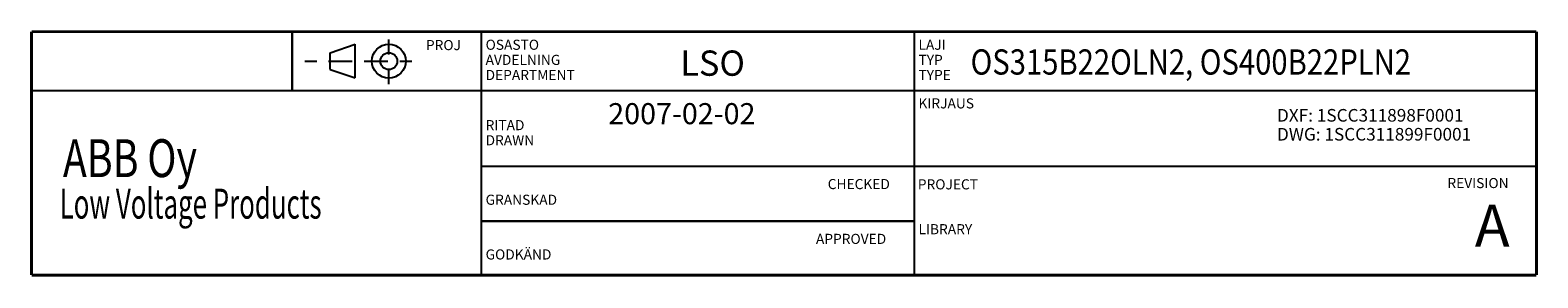
# Model space of a CAD drawing. Extents: x 26 to 1138, y 8 to 731.
# Drawn here: x 467 to 826, y 14 to 73 of the extents above; entities that cross this region are included whole.
import ezdxf

# ---------------------------------------------------------------- set-up
doc = ezdxf.new("R2010")
doc.units = 0
doc.layers.add('1', color=7, linetype='CONTINUOUS')
doc.layers.add('3', color=7, linetype='CONTINUOUS')
doc.styles.get("Standard").update_dxf_attribs({"font": 'monotxt.shx'})

# ---------------------------------------------------------------- blocks, each defined once
blk = doc.blocks.new('*TX32')
at = {"layer": '3', "color": 1, "linetype": 'CONTINUOUS'}
for s, p in [('DXF: 1SCC311898F0001', (0, 0)), ('DWG: 1SCC311899F0001', (0, -4.5))]:
    blk.add_text(s, height=3, dxfattribs=at).set_placement(p)

msp = doc.modelspace()

# ---------------------------------------------------------------- linework, layer by layer
at = {"layer": '1', "color": 40, "linetype": 'CONTINUOUS'}
for p, q in [((538.23748, 67.875561), (544.23035, 69.882093)), ((544.23035, 61.909425), (544.23035, 69.882093)), ((552.22974, 67.479363), (552.22974, 70.991091)), ((532.24462, 65.869029), (535.06968, 65.869029)), ((537.89415, 65.869029), (540.71921, 65.869029)), ((538.23748, 63.863091), (538.23748, 67.875561)), ((540.71921, 65.869029), (543.54368, 65.869029)), ((546.36875, 65.869029), (549.19381, 65.869029)), ((549.19381, 65.869029), (552.01828, 65.869029)), ((554.84334, 65.869029), (557.69454, 65.869029)), ((538.23748, 63.863091), (544.23035, 61.909425)), ((552.22974, 60.430959), (552.22974, 63.942093))]:
    msp.add_line(p, q, dxfattribs=at)
for points, const_width in [([(467.24798, 72.865161), (825.23203, 72.865161)], 0.7), ([(467.24798, 72.865161), (467.24798, 15.075495)], 0.7), ([(529.23542, 58.873491), (529.23542, 72.865161)], 0.5), ([(574.24694, 14.679891), (574.24694, 72.865161)], 0.5), ([(677.23343, 15.075495), (677.23343, 72.865161)], 0.5), ([(825.23203, 15.075495), (825.23203, 72.865161)], 0.7), ([(467.43271, 58.873491), (825.23203, 58.873491)], 0.5), ([(574.24694, 40.868163), (825.23203, 40.868163)], 0.5), ([(574.24694, 27.879759), (677.23343, 27.879759)], 0.5), ([(825.23203, 15.075495), (467.24798, 15.075495)], 0.7)]:
    msp.add_lwpolyline(points, dxfattribs=dict(at, const_width=const_width))
for radius in [4.013062, 2.006531]:
    msp.add_circle((552.22974, 65.869029), radius, dxfattribs=at)

# ---------------------------------------------------------------- block references
at = {"layer": '3'}
msp.add_blockref('*TX32', (763.52326, 51.510017), dxfattribs=at)

# ---------------------------------------------------------------- texts
at = {"layer": '1', "color": 40, "linetype": 'CONTINUOUS', "width": 1}
for s, p in [('PROJ', (561.04707, 68.482629)), ('OSASTO', (575.2502, 68.562225)), ('LAJI', (678.23669, 68.562225)), ('AVDELNING', (575.2502, 64.971495)), ('TYP', (678.23669, 64.971495)), ('DEPARTMENT', (575.2502, 61.381359)), ('TYPE', (678.23669, 61.381359)), ('KIRJAUS', (678.23669, 54.64293)), ('RITAD', (575.2502, 49.474629)), ('DRAWN', (575.2502, 45.884493)), ('CHECKED', (656.64124, 35.482959)), ('PROJECT', (678.07743, 35.418772)), ('REVISION', (804.06839, 35.721481)), ('GRANSKAD', (575.2502, 31.760361)), ('LIBRARY', (678.23669, 24.770201)), ('GODKÄND', (575.2502, 18.771363)), ('APPROVED', (653.8429, 22.467825))]:
    msp.add_text(s, height=2.399759, dxfattribs=at).set_placement(p)
at = {"layer": '1', "color": 40, "linetype": 'CONTINUOUS'}
for s, height, p in [('LSO', 6, (621.55203, 62.399891)), ('2007-02-02', 5, (604.43203, 50.899891)), ('A', 10, (810.57795, 21.814685))]:
    msp.add_text(s, height=height, dxfattribs=at).set_placement(p)
at = {"layer": '1', "color": 4, "linetype": 'CONTINUOUS', "width": 0.85}
msp.add_text('OS315B22OLN2, OS400B22PLN2', height=6, dxfattribs=at).set_placement((690.63439, 62.672465))
at = {"layer": '1', "color": 30, "linetype": 'CONTINUOUS', "width": 0.635}
msp.add_text('Low Voltage Products', height=7.1, dxfattribs=at).set_placement((473.91891, 28.476863))
at = {"layer": '3', "color": 30, "linetype": 'CONTINUOUS', "width": 0.762}
msp.add_text('ABB Oy', height=9, dxfattribs=at).set_placement((474.69192, 38.332769))

doc.saveas('drawing.dxf')
